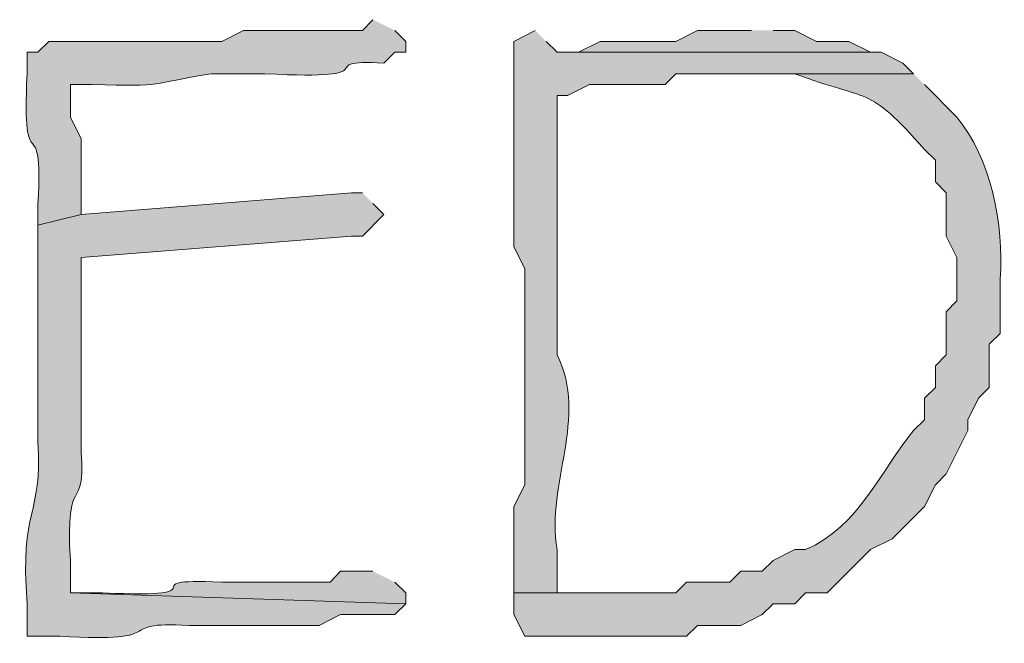
# Model space of a CAD drawing. Units: inches. Extents: x -61 to 673, y 119 to 673.
# Drawn here: x 389 to 394, y 140 to 144 of the extents above; entities that cross this region are included whole.
import ezdxf

# ---------------------------------------------------------------- set-up
doc = ezdxf.new("R2010")
doc.units = ezdxf.units.IN
doc.header["$MEASUREMENT"] = 0
doc.layers.add('Layer 1', color=7, linetype='Continuous')

msp = doc.modelspace()

# ---------------------------------------------------------------- hatches: boundary and pattern name
at = {"layer": 'Layer 1', "true_color": 0xffffff}
h = msp.add_hatch(color=7, dxfattribs=at)
edge = h.paths.add_edge_path()
edge.add_spline(control_points=[(390.6289, 143.6699), (390.6289, 143.6699), (390.5703, 143.6104), (390.5703, 143.6104), (390.5703, 143.6104), (389.9102, 143.6104), (389.9102, 143.6104), (389.9102, 143.6104), (389.7891, 143.5498), (389.7891, 143.5498), (389.7891, 143.5498), (389.6094, 143.5498), (389.6094, 143.5498), (389.3496, 143.5498), (389.0898, 143.5498), (388.8301, 143.5498), (388.8301, 143.5498), (388.7695, 143.4902), (388.7695, 143.4902), (388.7695, 143.4902), (388.709, 143.4902), (388.709, 143.4902), (388.709, 143.4902), (388.709, 143.3701), (388.709, 143.3701), (388.6777, 142.7314), (388.7988, 143.2168), (388.7695, 142.6504), (388.7695, 142.6504), (388.7695, 142.5303), (388.7695, 142.5303), (388.7695, 142.5303), (389.0098, 142.5898), (389.0098, 142.5898), (389.0098, 142.5898), (389.0098, 143.0098), (389.0098, 143.0098), (389.0098, 143.0098), (388.9492, 143.1299), (388.9492, 143.1299), (388.9492, 143.1299), (388.9492, 143.3105), (388.9492, 143.3105), (388.9492, 143.3105), (389.0703, 143.3105), (389.0703, 143.3105), (389.4883, 143.2979), (389.375, 143.3135), (389.7305, 143.3701), (389.7305, 143.3701), (390.0293, 143.3701), (390.0293, 143.3701), (390.7598, 143.333), (390.2656, 143.4531), (390.6895, 143.4297), (390.6895, 143.4297), (390.75, 143.4902), (390.75, 143.4902), (390.75, 143.4902), (390.8105, 143.4902), (390.8105, 143.4902), (390.8105, 143.4902), (390.8105, 143.5498), (390.8105, 143.5498), (390.8105, 143.5498), (390.75, 143.6104), (390.75, 143.6104)], knot_values=[0, 0, 0, 0, 1, 1, 1, 2, 2, 2, 3, 3, 3, 4, 4, 4, 5, 5, 5, 6, 6, 6, 7, 7, 7, 8, 8, 8, 9, 9, 9, 10, 10, 10, 11, 11, 11, 12, 12, 12, 13, 13, 13, 14, 14, 14, 15, 15, 15, 16, 16, 16, 17, 17, 17, 18, 18, 18, 19, 19, 19, 20, 20, 20, 21, 21, 21, 22, 22, 22, 22], degree=3, periodic=0)
edge.add_line((390.75, 143.6104), (390.6289, 143.6699))
h = msp.add_hatch(color=7, dxfattribs=at)
edge = h.paths.add_edge_path()
edge.add_spline(control_points=[(391.5293, 143.6104), (391.5293, 143.6104), (391.4102, 143.5498), (391.4102, 143.5498), (391.4102, 143.5498), (391.4102, 142.4102), (391.4102, 142.4102), (391.4102, 142.4102), (391.4707, 142.29), (391.4707, 142.29), (391.4707, 142.29), (391.4707, 141.0898), (391.4707, 141.0898), (391.4707, 141.0898), (391.4102, 140.9697), (391.4102, 140.9697), (391.4102, 140.9697), (391.4102, 140.4902), (391.4102, 140.4902), (391.4102, 140.4902), (391.6504, 140.4902), (391.6504, 140.4902), (391.6504, 140.4902), (391.6504, 140.7305), (391.6504, 140.7305), (391.5879, 141.1006), (391.8262, 141.4609), (391.6504, 141.8105), (391.6504, 141.8105), (391.6504, 141.9902), (391.6504, 141.9902), (391.6504, 142.3506), (391.6504, 142.71), (391.6504, 143.0703), (391.6504, 143.0703), (391.6504, 143.25), (391.6504, 143.25), (391.6504, 143.25), (391.709, 143.25), (391.709, 143.25), (391.709, 143.25), (391.8301, 143.3105), (391.8301, 143.3105), (391.8301, 143.3105), (392.25, 143.3105), (392.25, 143.3105), (392.25, 143.3105), (392.3105, 143.3701), (392.3105, 143.3701), (392.3105, 143.3701), (393.6289, 143.3701), (393.6289, 143.3701), (393.6289, 143.3701), (393.5703, 143.4297), (393.5703, 143.4297), (393.5703, 143.4297), (393.4492, 143.4902), (393.4492, 143.4902), (393.4492, 143.4902), (391.6504, 143.4902), (391.6504, 143.4902), (391.6504, 143.4902), (391.5898, 143.5498), (391.5898, 143.5498)], knot_values=[0, 0, 0, 0, 1, 1, 1, 2, 2, 2, 3, 3, 3, 4, 4, 4, 5, 5, 5, 6, 6, 6, 7, 7, 7, 8, 8, 8, 9, 9, 9, 10, 10, 10, 11, 11, 11, 12, 12, 12, 13, 13, 13, 14, 14, 14, 15, 15, 15, 16, 16, 16, 17, 17, 17, 18, 18, 18, 19, 19, 19, 20, 20, 20, 21, 21, 21, 21], degree=3, periodic=0)
edge.add_line((391.5898, 143.5498), (391.5293, 143.6104))
msp.add_hatch(color=7, dxfattribs=at).paths.add_polyline_path([(392.7305, 143.6104), (392.4297, 143.6104), (392.3105, 143.5498), (391.8906, 143.5498), (391.7695, 143.4902), (391.6504, 143.4902), (393.4492, 143.4902), (393.3906, 143.4902), (393.2695, 143.5498), (393.0898, 143.5498), (392.9707, 143.6104), (392.8496, 143.6104)])
h = msp.add_hatch(color=7, dxfattribs=at)
edge = h.paths.add_edge_path()
edge.add_spline(control_points=[(393.6289, 143.3701), (393.6289, 143.3701), (392.6699, 143.3701), (392.6699, 143.3701), (392.6699, 143.3701), (392.9707, 143.3701), (392.9707, 143.3701), (393.3848, 143.2139), (393.3691, 143.3145), (393.6895, 142.9502), (393.6895, 142.9502), (393.75, 142.8906), (393.75, 142.8906), (393.75, 142.8906), (393.75, 142.7705), (393.75, 142.7705), (393.75, 142.7705), (393.8105, 142.71), (393.8105, 142.71), (393.8105, 142.71), (393.8105, 142.4697), (393.8105, 142.4697), (393.8105, 142.4697), (393.8691, 142.3506), (393.8691, 142.3506), (393.8691, 142.3506), (393.8691, 142.1104), (393.8691, 142.1104), (393.8691, 142.1104), (393.8105, 142.0498), (393.8105, 142.0498), (393.8105, 142.0498), (393.8105, 141.8105), (393.8105, 141.8105), (393.8105, 141.8105), (393.75, 141.75), (393.75, 141.75), (393.75, 141.75), (393.75, 141.6299), (393.75, 141.6299), (393.75, 141.6299), (393.6895, 141.5703), (393.6895, 141.5703), (393.6895, 141.5703), (393.6895, 141.4502), (393.6895, 141.4502), (393.6895, 141.4502), (393.6289, 141.3906), (393.6289, 141.3906), (393.457, 141.1865), (393.3262, 140.8535), (393.0293, 140.7305), (393.0293, 140.7305), (392.9707, 140.7305), (392.9707, 140.7305), (392.9707, 140.7305), (392.8496, 140.6699), (392.8496, 140.6699), (392.8496, 140.6699), (392.7891, 140.6104), (392.7891, 140.6104), (392.7891, 140.6104), (392.6699, 140.6104), (392.6699, 140.6104), (392.6699, 140.6104), (392.6094, 140.5498), (392.6094, 140.5498), (392.6094, 140.5498), (392.3691, 140.5498), (392.3691, 140.5498), (392.3691, 140.5498), (392.3105, 140.4902), (392.3105, 140.4902), (392.3105, 140.4902), (391.4102, 140.4902), (391.4102, 140.4902), (391.4102, 140.4902), (391.4102, 140.3701), (391.4102, 140.3701), (391.4102, 140.3701), (391.4707, 140.25), (391.4707, 140.25), (391.4707, 140.25), (392.3691, 140.25), (392.3691, 140.25), (392.3691, 140.25), (392.4297, 140.3105), (392.4297, 140.3105), (392.4297, 140.3105), (392.6699, 140.3105), (392.6699, 140.3105), (392.6699, 140.3105), (392.7891, 140.3701), (392.7891, 140.3701), (392.7891, 140.3701), (392.8496, 140.4297), (392.8496, 140.4297), (392.8496, 140.4297), (392.9707, 140.4297), (392.9707, 140.4297), (392.9707, 140.4297), (393.0293, 140.4902), (393.0293, 140.4902), (393.0293, 140.4902), (393.1504, 140.4902), (393.1504, 140.4902), (393.1504, 140.4902), (393.209, 140.5498), (393.209, 140.5498), (393.209, 140.5498), (393.3906, 140.7305), (393.3906, 140.7305), (393.3906, 140.7305), (393.5098, 140.79), (393.5098, 140.79), (393.5098, 140.79), (393.6895, 140.9697), (393.6895, 140.9697), (393.6895, 140.9697), (393.75, 141.0898), (393.75, 141.0898), (393.75, 141.0898), (393.8105, 141.1504), (393.8105, 141.1504), (393.8105, 141.1504), (393.9297, 141.3906), (393.9297, 141.3906), (393.9297, 141.3906), (393.9297, 141.4502), (393.9297, 141.4502), (393.9297, 141.4502), (393.9902, 141.5703), (393.9902, 141.5703), (393.9902, 141.5703), (394.0488, 141.6299), (394.0488, 141.6299), (394.0488, 141.6299), (394.0488, 141.8701), (394.0488, 141.8701), (394.0488, 141.8701), (394.1094, 141.9297), (394.1094, 141.9297), (394.1094, 141.9297), (394.1094, 142.2305), (394.1094, 142.2305), (394.1328, 142.5361), (394.0586, 142.9014), (393.8691, 143.1299), (393.8691, 143.1299), (393.6895, 143.3105), (393.6895, 143.3105)], knot_values=[0, 0, 0, 0, 1, 1, 1, 2, 2, 2, 3, 3, 3, 4, 4, 4, 5, 5, 5, 6, 6, 6, 7, 7, 7, 8, 8, 8, 9, 9, 9, 10, 10, 10, 11, 11, 11, 12, 12, 12, 13, 13, 13, 14, 14, 14, 15, 15, 15, 16, 16, 16, 17, 17, 17, 18, 18, 18, 19, 19, 19, 20, 20, 20, 21, 21, 21, 22, 22, 22, 23, 23, 23, 24, 24, 24, 25, 25, 25, 26, 26, 26, 27, 27, 27, 28, 28, 28, 29, 29, 29, 30, 30, 30, 31, 31, 31, 32, 32, 32, 33, 33, 33, 34, 34, 34, 35, 35, 35, 36, 36, 36, 37, 37, 37, 38, 38, 38, 39, 39, 39, 40, 40, 40, 41, 41, 41, 42, 42, 42, 43, 43, 43, 44, 44, 44, 45, 45, 45, 46, 46, 46, 47, 47, 47, 48, 48, 48, 49, 49, 49, 50, 50, 50, 50], degree=3, periodic=0)
edge.add_line((393.6895, 143.3105), (393.6289, 143.3701))
h = msp.add_hatch(color=7, dxfattribs=at)
edge = h.paths.add_edge_path()
edge.add_spline(control_points=[(390.5703, 142.71), (390.5703, 142.71), (390.5098, 142.71), (390.5098, 142.71), (390.5098, 142.71), (389.0098, 142.5898), (389.0098, 142.5898), (389.0098, 142.5898), (388.7695, 142.5303), (388.7695, 142.5303), (388.7695, 142.5303), (388.7695, 142.29), (388.7695, 142.29), (388.7695, 142.0303), (388.7695, 141.7705), (388.7695, 141.5098), (388.7695, 141.5098), (388.7695, 141.3301), (388.7695, 141.3301), (388.7949, 140.9023), (388.668, 140.9756), (388.709, 140.4297), (388.709, 140.4297), (388.709, 140.25), (388.709, 140.25), (388.709, 140.25), (388.8906, 140.25), (388.8906, 140.25), (389.5391, 140.2109), (389.1602, 140.335), (389.6094, 140.3105), (389.6094, 140.3105), (390.3301, 140.3105), (390.3301, 140.3105), (390.3301, 140.3105), (390.4492, 140.3701), (390.4492, 140.3701), (390.4492, 140.3701), (390.75, 140.3701), (390.75, 140.3701), (390.75, 140.3701), (390.8105, 140.4297), (390.8105, 140.4297), (390.8105, 140.4297), (388.9492, 140.4902), (388.9492, 140.4902), (388.9492, 140.4902), (388.9492, 140.6699), (388.9492, 140.6699), (388.9199, 141.1826), (389.0332, 140.9092), (389.0098, 141.2705), (389.0098, 141.2705), (389.0098, 141.4502), (389.0098, 141.4502), (389.0098, 141.6699), (389.0098, 141.8906), (389.0098, 142.1104), (389.0098, 142.1104), (389.0098, 142.3506), (389.0098, 142.3506), (389.0098, 142.3506), (390.5098, 142.4697), (390.5098, 142.4697), (390.5098, 142.4697), (390.5703, 142.4697), (390.5703, 142.4697), (390.5703, 142.4697), (390.6895, 142.5898), (390.6895, 142.5898), (390.6895, 142.5898), (390.6289, 142.6504), (390.6289, 142.6504)], knot_values=[0, 0, 0, 0, 1, 1, 1, 2, 2, 2, 3, 3, 3, 4, 4, 4, 5, 5, 5, 6, 6, 6, 7, 7, 7, 8, 8, 8, 9, 9, 9, 10, 10, 10, 11, 11, 11, 12, 12, 12, 13, 13, 13, 14, 14, 14, 15, 15, 15, 16, 16, 16, 17, 17, 17, 18, 18, 18, 19, 19, 19, 20, 20, 20, 21, 21, 21, 22, 22, 22, 23, 23, 23, 24, 24, 24, 24], degree=3, periodic=0)
edge.add_line((390.6289, 142.6504), (390.5703, 142.71))
h = msp.add_hatch(color=7, dxfattribs=at)
edge = h.paths.add_edge_path()
edge.add_spline(control_points=[(390.6289, 140.6104), (390.6289, 140.6104), (390.4492, 140.6104), (390.4492, 140.6104), (390.4492, 140.6104), (390.3906, 140.5498), (390.3906, 140.5498), (390.3906, 140.5498), (389.7891, 140.5498), (389.7891, 140.5498), (389.2363, 140.5752), (389.8457, 140.4609), (389.1289, 140.4902), (389.1289, 140.4902), (388.9492, 140.4902), (388.9492, 140.4902), (388.9492, 140.4902), (390.8105, 140.4297), (390.8105, 140.4297), (390.8105, 140.4297), (390.8105, 140.4902), (390.8105, 140.4902), (390.8105, 140.4902), (390.75, 140.5498), (390.75, 140.5498)], knot_values=[0, 0, 0, 0, 1, 1, 1, 2, 2, 2, 3, 3, 3, 4, 4, 4, 5, 5, 5, 6, 6, 6, 7, 7, 7, 8, 8, 8, 8], degree=3, periodic=0)
edge.add_line((390.75, 140.5498), (390.6289, 140.6104))

# ---------------------------------------------------------------- linework, layer by layer
at = {"layer": 'Layer 1', "lineweight": 0}
msp.add_lwpolyline([(392.7305, 143.6104), (392.4297, 143.6104), (392.3105, 143.5498), (391.8906, 143.5498), (391.7695, 143.4902), (391.6504, 143.4902), (393.4492, 143.4902), (393.3906, 143.4902), (393.2695, 143.5498), (393.0898, 143.5498), (392.9707, 143.6104), (392.8496, 143.6104)], dxfattribs=at)
for points, knots in [([(390.6289, 143.6699), (390.6289, 143.6699), (390.5703, 143.6104), (390.5703, 143.6104), (390.5703, 143.6104), (389.9102, 143.6104), (389.9102, 143.6104), (389.9102, 143.6104), (389.7891, 143.5498), (389.7891, 143.5498), (389.7891, 143.5498), (389.6094, 143.5498), (389.6094, 143.5498), (389.3496, 143.5498), (389.0898, 143.5498), (388.8301, 143.5498), (388.8301, 143.5498), (388.7695, 143.4902), (388.7695, 143.4902), (388.7695, 143.4902), (388.709, 143.4902), (388.709, 143.4902), (388.709, 143.4902), (388.709, 143.3701), (388.709, 143.3701), (388.6777, 142.7314), (388.7988, 143.2168), (388.7695, 142.6504), (388.7695, 142.6504), (388.7695, 142.5303), (388.7695, 142.5303), (388.7695, 142.5303), (389.0098, 142.5898), (389.0098, 142.5898), (389.0098, 142.5898), (389.0098, 143.0098), (389.0098, 143.0098), (389.0098, 143.0098), (388.9492, 143.1299), (388.9492, 143.1299), (388.9492, 143.1299), (388.9492, 143.3105), (388.9492, 143.3105), (388.9492, 143.3105), (389.0703, 143.3105), (389.0703, 143.3105), (389.4883, 143.2979), (389.375, 143.3135), (389.7305, 143.3701), (389.7305, 143.3701), (390.0293, 143.3701), (390.0293, 143.3701), (390.7598, 143.333), (390.2656, 143.4531), (390.6895, 143.4297), (390.6895, 143.4297), (390.75, 143.4902), (390.75, 143.4902), (390.75, 143.4902), (390.8105, 143.4902), (390.8105, 143.4902), (390.8105, 143.4902), (390.8105, 143.5498), (390.8105, 143.5498), (390.8105, 143.5498), (390.75, 143.6104), (390.75, 143.6104)], [0, 0, 0, 0, 1, 1, 1, 2, 2, 2, 3, 3, 3, 4, 4, 4, 5, 5, 5, 6, 6, 6, 7, 7, 7, 8, 8, 8, 9, 9, 9, 10, 10, 10, 11, 11, 11, 12, 12, 12, 13, 13, 13, 14, 14, 14, 15, 15, 15, 16, 16, 16, 17, 17, 17, 18, 18, 18, 19, 19, 19, 20, 20, 20, 21, 21, 21, 22, 22, 22, 22]), ([(391.5293, 143.6104), (391.5293, 143.6104), (391.4102, 143.5498), (391.4102, 143.5498), (391.4102, 143.5498), (391.4102, 142.4102), (391.4102, 142.4102), (391.4102, 142.4102), (391.4707, 142.29), (391.4707, 142.29), (391.4707, 142.29), (391.4707, 141.0898), (391.4707, 141.0898), (391.4707, 141.0898), (391.4102, 140.9697), (391.4102, 140.9697), (391.4102, 140.9697), (391.4102, 140.4902), (391.4102, 140.4902), (391.4102, 140.4902), (391.6504, 140.4902), (391.6504, 140.4902), (391.6504, 140.4902), (391.6504, 140.7305), (391.6504, 140.7305), (391.5879, 141.1006), (391.8262, 141.4609), (391.6504, 141.8105), (391.6504, 141.8105), (391.6504, 141.9902), (391.6504, 141.9902), (391.6504, 142.3506), (391.6504, 142.71), (391.6504, 143.0703), (391.6504, 143.0703), (391.6504, 143.25), (391.6504, 143.25), (391.6504, 143.25), (391.709, 143.25), (391.709, 143.25), (391.709, 143.25), (391.8301, 143.3105), (391.8301, 143.3105), (391.8301, 143.3105), (392.25, 143.3105), (392.25, 143.3105), (392.25, 143.3105), (392.3105, 143.3701), (392.3105, 143.3701), (392.3105, 143.3701), (393.6289, 143.3701), (393.6289, 143.3701), (393.6289, 143.3701), (393.5703, 143.4297), (393.5703, 143.4297), (393.5703, 143.4297), (393.4492, 143.4902), (393.4492, 143.4902), (393.4492, 143.4902), (391.6504, 143.4902), (391.6504, 143.4902), (391.6504, 143.4902), (391.5898, 143.5498), (391.5898, 143.5498)], [0, 0, 0, 0, 1, 1, 1, 2, 2, 2, 3, 3, 3, 4, 4, 4, 5, 5, 5, 6, 6, 6, 7, 7, 7, 8, 8, 8, 9, 9, 9, 10, 10, 10, 11, 11, 11, 12, 12, 12, 13, 13, 13, 14, 14, 14, 15, 15, 15, 16, 16, 16, 17, 17, 17, 18, 18, 18, 19, 19, 19, 20, 20, 20, 21, 21, 21, 21]), ([(393.6289, 143.3701), (393.6289, 143.3701), (392.6699, 143.3701), (392.6699, 143.3701), (392.6699, 143.3701), (392.9707, 143.3701), (392.9707, 143.3701), (393.3848, 143.2139), (393.3691, 143.3145), (393.6895, 142.9502), (393.6895, 142.9502), (393.75, 142.8906), (393.75, 142.8906), (393.75, 142.8906), (393.75, 142.7705), (393.75, 142.7705), (393.75, 142.7705), (393.8105, 142.71), (393.8105, 142.71), (393.8105, 142.71), (393.8105, 142.4697), (393.8105, 142.4697), (393.8105, 142.4697), (393.8691, 142.3506), (393.8691, 142.3506), (393.8691, 142.3506), (393.8691, 142.1104), (393.8691, 142.1104), (393.8691, 142.1104), (393.8105, 142.0498), (393.8105, 142.0498), (393.8105, 142.0498), (393.8105, 141.8105), (393.8105, 141.8105), (393.8105, 141.8105), (393.75, 141.75), (393.75, 141.75), (393.75, 141.75), (393.75, 141.6299), (393.75, 141.6299), (393.75, 141.6299), (393.6895, 141.5703), (393.6895, 141.5703), (393.6895, 141.5703), (393.6895, 141.4502), (393.6895, 141.4502), (393.6895, 141.4502), (393.6289, 141.3906), (393.6289, 141.3906), (393.457, 141.1865), (393.3262, 140.8535), (393.0293, 140.7305), (393.0293, 140.7305), (392.9707, 140.7305), (392.9707, 140.7305), (392.9707, 140.7305), (392.8496, 140.6699), (392.8496, 140.6699), (392.8496, 140.6699), (392.7891, 140.6104), (392.7891, 140.6104), (392.7891, 140.6104), (392.6699, 140.6104), (392.6699, 140.6104), (392.6699, 140.6104), (392.6094, 140.5498), (392.6094, 140.5498), (392.6094, 140.5498), (392.3691, 140.5498), (392.3691, 140.5498), (392.3691, 140.5498), (392.3105, 140.4902), (392.3105, 140.4902), (392.3105, 140.4902), (391.4102, 140.4902), (391.4102, 140.4902), (391.4102, 140.4902), (391.4102, 140.3701), (391.4102, 140.3701), (391.4102, 140.3701), (391.4707, 140.25), (391.4707, 140.25), (391.4707, 140.25), (392.3691, 140.25), (392.3691, 140.25), (392.3691, 140.25), (392.4297, 140.3105), (392.4297, 140.3105), (392.4297, 140.3105), (392.6699, 140.3105), (392.6699, 140.3105), (392.6699, 140.3105), (392.7891, 140.3701), (392.7891, 140.3701), (392.7891, 140.3701), (392.8496, 140.4297), (392.8496, 140.4297), (392.8496, 140.4297), (392.9707, 140.4297), (392.9707, 140.4297), (392.9707, 140.4297), (393.0293, 140.4902), (393.0293, 140.4902), (393.0293, 140.4902), (393.1504, 140.4902), (393.1504, 140.4902), (393.1504, 140.4902), (393.209, 140.5498), (393.209, 140.5498), (393.209, 140.5498), (393.3906, 140.7305), (393.3906, 140.7305), (393.3906, 140.7305), (393.5098, 140.79), (393.5098, 140.79), (393.5098, 140.79), (393.6895, 140.9697), (393.6895, 140.9697), (393.6895, 140.9697), (393.75, 141.0898), (393.75, 141.0898), (393.75, 141.0898), (393.8105, 141.1504), (393.8105, 141.1504), (393.8105, 141.1504), (393.9297, 141.3906), (393.9297, 141.3906), (393.9297, 141.3906), (393.9297, 141.4502), (393.9297, 141.4502), (393.9297, 141.4502), (393.9902, 141.5703), (393.9902, 141.5703), (393.9902, 141.5703), (394.0488, 141.6299), (394.0488, 141.6299), (394.0488, 141.6299), (394.0488, 141.8701), (394.0488, 141.8701), (394.0488, 141.8701), (394.1094, 141.9297), (394.1094, 141.9297), (394.1094, 141.9297), (394.1094, 142.2305), (394.1094, 142.2305), (394.1328, 142.5361), (394.0586, 142.9014), (393.8691, 143.1299), (393.8691, 143.1299), (393.6895, 143.3105), (393.6895, 143.3105)], [0, 0, 0, 0, 1, 1, 1, 2, 2, 2, 3, 3, 3, 4, 4, 4, 5, 5, 5, 6, 6, 6, 7, 7, 7, 8, 8, 8, 9, 9, 9, 10, 10, 10, 11, 11, 11, 12, 12, 12, 13, 13, 13, 14, 14, 14, 15, 15, 15, 16, 16, 16, 17, 17, 17, 18, 18, 18, 19, 19, 19, 20, 20, 20, 21, 21, 21, 22, 22, 22, 23, 23, 23, 24, 24, 24, 25, 25, 25, 26, 26, 26, 27, 27, 27, 28, 28, 28, 29, 29, 29, 30, 30, 30, 31, 31, 31, 32, 32, 32, 33, 33, 33, 34, 34, 34, 35, 35, 35, 36, 36, 36, 37, 37, 37, 38, 38, 38, 39, 39, 39, 40, 40, 40, 41, 41, 41, 42, 42, 42, 43, 43, 43, 44, 44, 44, 45, 45, 45, 46, 46, 46, 47, 47, 47, 48, 48, 48, 49, 49, 49, 50, 50, 50, 50]), ([(390.5703, 142.71), (390.5703, 142.71), (390.5098, 142.71), (390.5098, 142.71), (390.5098, 142.71), (389.0098, 142.5898), (389.0098, 142.5898), (389.0098, 142.5898), (388.7695, 142.5303), (388.7695, 142.5303), (388.7695, 142.5303), (388.7695, 142.29), (388.7695, 142.29), (388.7695, 142.0303), (388.7695, 141.7705), (388.7695, 141.5098), (388.7695, 141.5098), (388.7695, 141.3301), (388.7695, 141.3301), (388.7949, 140.9023), (388.668, 140.9756), (388.709, 140.4297), (388.709, 140.4297), (388.709, 140.25), (388.709, 140.25), (388.709, 140.25), (388.8906, 140.25), (388.8906, 140.25), (389.5391, 140.2109), (389.1602, 140.335), (389.6094, 140.3105), (389.6094, 140.3105), (390.3301, 140.3105), (390.3301, 140.3105), (390.3301, 140.3105), (390.4492, 140.3701), (390.4492, 140.3701), (390.4492, 140.3701), (390.75, 140.3701), (390.75, 140.3701), (390.75, 140.3701), (390.8105, 140.4297), (390.8105, 140.4297), (390.8105, 140.4297), (388.9492, 140.4902), (388.9492, 140.4902), (388.9492, 140.4902), (388.9492, 140.6699), (388.9492, 140.6699), (388.9199, 141.1826), (389.0332, 140.9092), (389.0098, 141.2705), (389.0098, 141.2705), (389.0098, 141.4502), (389.0098, 141.4502), (389.0098, 141.6699), (389.0098, 141.8906), (389.0098, 142.1104), (389.0098, 142.1104), (389.0098, 142.3506), (389.0098, 142.3506), (389.0098, 142.3506), (390.5098, 142.4697), (390.5098, 142.4697), (390.5098, 142.4697), (390.5703, 142.4697), (390.5703, 142.4697), (390.5703, 142.4697), (390.6895, 142.5898), (390.6895, 142.5898), (390.6895, 142.5898), (390.6289, 142.6504), (390.6289, 142.6504)], [0, 0, 0, 0, 1, 1, 1, 2, 2, 2, 3, 3, 3, 4, 4, 4, 5, 5, 5, 6, 6, 6, 7, 7, 7, 8, 8, 8, 9, 9, 9, 10, 10, 10, 11, 11, 11, 12, 12, 12, 13, 13, 13, 14, 14, 14, 15, 15, 15, 16, 16, 16, 17, 17, 17, 18, 18, 18, 19, 19, 19, 20, 20, 20, 21, 21, 21, 22, 22, 22, 23, 23, 23, 24, 24, 24, 24]), ([(390.6289, 140.6104), (390.6289, 140.6104), (390.4492, 140.6104), (390.4492, 140.6104), (390.4492, 140.6104), (390.3906, 140.5498), (390.3906, 140.5498), (390.3906, 140.5498), (389.7891, 140.5498), (389.7891, 140.5498), (389.2363, 140.5752), (389.8457, 140.4609), (389.1289, 140.4902), (389.1289, 140.4902), (388.9492, 140.4902), (388.9492, 140.4902), (388.9492, 140.4902), (390.8105, 140.4297), (390.8105, 140.4297), (390.8105, 140.4297), (390.8105, 140.4902), (390.8105, 140.4902), (390.8105, 140.4902), (390.75, 140.5498), (390.75, 140.5498)], [0, 0, 0, 0, 1, 1, 1, 2, 2, 2, 3, 3, 3, 4, 4, 4, 5, 5, 5, 6, 6, 6, 7, 7, 7, 8, 8, 8, 8])]:
    msp.add_open_spline(points, degree=3, knots=knots, dxfattribs=at)

doc.saveas('drawing.dxf')
